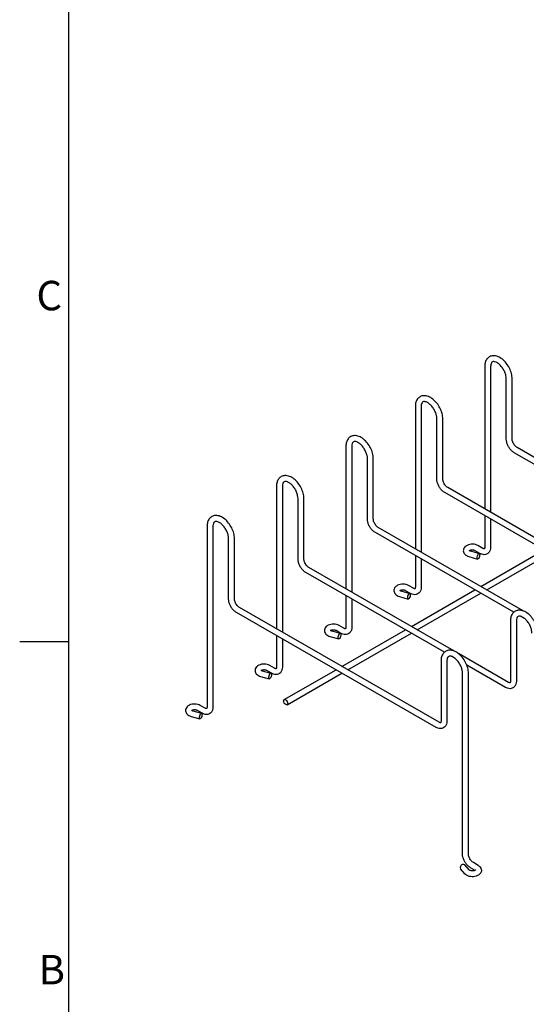
# Model space of a CAD drawing. Units: inches. Extents: x 1 to 170, y 3 to 107.
# Drawn here: x 1 to 21, y 40 to 80 of the extents above; entities that cross this region are included whole.
import ezdxf

# ---------------------------------------------------------------- set-up
doc = ezdxf.new("R2010")
doc.units = ezdxf.units.IN
doc.header["$LTSCALE"] = 5
doc.header["$MEASUREMENT"] = 0
doc.layers.add('Border (ANSI)', color=7, linetype='Continuous', lineweight=25)
doc.layers.add('Visible (ANSI)', color=7, linetype='Continuous', lineweight=25)
doc.styles.add('Note Text (ANSI)', font='arial.ttf')

# ---------------------------------------------------------------- blocks, each defined once
blk = doc.blocks.new('Borders Default Border')
at = {"layer": 'Border (ANSI)', "flags": 128}
for points in [[(0.5, 1), (0.5, 21)], [(0.1, 11), (0.5, 11)]]:
    blk.add_lwpolyline(points, dxfattribs=at)
at = {"layer": 'Border (ANSI)', "char_height": 0.24, "attachment_point": 7, "style": 'Note Text (ANSI)'}
for s, insert in [('C', (0.2364, 13.626)), ('B', (0.2539, 8.13))]:
    blk.add_mtext(s, dxfattribs=dict(at, insert=insert))

msp = doc.modelspace()

# ---------------------------------------------------------------- linework, layer by layer
at = {"layer": 'Visible (ANSI)'}
for p, q in [((19.4471, 66.2189), (19.4471, 60.4081)), ((19.6871, 66.2189), (19.6871, 60.2699)), ((20.3239, 63.2556), (20.3239, 65.714)), ((20.5639, 63.2556), (20.5639, 65.714)), ((16.6187, 64.5901), (16.6187, 58.7793)), ((16.8587, 64.5901), (16.8587, 58.6411)), ((17.4955, 61.6268), (17.4955, 64.0852)), ((17.7355, 61.6268), (17.7355, 64.0852)), ((13.7902, 62.9614), (13.7902, 57.1505)), ((14.0302, 62.9614), (14.0302, 57.0123)), ((26.2853, 59.4508), (20.6457, 62.6985)), ((26.6719, 59.5052), (20.7654, 62.9065)), ((14.6671, 59.9981), (14.6671, 62.4564)), ((14.9071, 59.9981), (14.9071, 62.4564)), ((10.9618, 61.3326), (10.9618, 55.5217)), ((11.2018, 61.3326), (11.2018, 55.3835)), ((23.4569, 57.822), (17.8172, 61.0697)), ((23.8435, 57.8764), (17.937, 61.2777)), ((11.8386, 58.3693), (11.8386, 60.8276)), ((12.0786, 58.3693), (12.0786, 60.8276)), ((19.4471, 60.1311), (19.4471, 58.8471)), ((19.6871, 59.9929), (19.6871, 58.8471)), ((8.1334, 59.7038), (8.1334, 52.3319)), ((8.3734, 59.7038), (8.3734, 52.3319)), ((20.6285, 56.1933), (14.9888, 59.4409)), ((21.015, 56.2476), (15.1086, 59.6489)), ((9.0102, 56.7405), (9.0102, 59.1989)), ((9.2502, 56.7405), (9.2502, 59.1989)), ((18.8617, 58.6965), (19.2207, 58.5937)), ((19.2456, 58.5913), (19.0511, 58.7032)), ((19.3654, 58.7992), (19.1709, 58.9112)), ((19.2849, 57.2439), (21.8729, 58.7342)), ((16.6187, 58.5023), (16.6187, 57.2183)), ((16.8587, 58.3641), (16.8587, 57.2183)), ((18.7957, 58.4658), (19.1546, 58.363)), ((19.5254, 57.1054), (22.1133, 58.5957)), ((17.8, 54.5645), (12.1604, 57.8121)), ((18.1866, 54.6188), (12.2801, 58.0201)), ((16.0333, 57.0677), (16.3922, 56.9649)), ((16.4172, 56.9625), (16.2227, 57.0744)), ((16.5369, 57.1704), (16.3425, 57.2824)), ((16.4565, 55.6151), (19.0444, 57.1054)), ((13.7902, 56.8736), (13.7902, 55.5895)), ((14.0302, 56.7353), (14.0302, 55.5895)), ((15.9672, 56.837), (16.3262, 56.7342)), ((16.697, 55.4766), (19.2849, 56.967)), ((17.5834, 51.7086), (9.4517, 56.3913)), ((17.4637, 51.5006), (9.3319, 56.1834)), ((20.4936, 55.8436), (20.4936, 53.3852)), ((20.7336, 55.8436), (20.7336, 53.3852)), ((21.0709, 55.9385), (20.9158, 56.0278)), ((13.2049, 55.4389), (13.5638, 55.3362)), ((13.5887, 55.3337), (13.3943, 55.4457)), ((13.7085, 55.5417), (13.514, 55.6536)), ((13.6281, 53.9863), (16.216, 55.4766)), ((10.9618, 55.2448), (10.9618, 53.9607)), ((11.2018, 55.1066), (11.2018, 53.9607)), ((13.1388, 55.2082), (13.4978, 55.1054)), ((13.8685, 53.8479), (16.4565, 55.3382)), ((17.6652, 54.2148), (17.6652, 51.7564)), ((17.9052, 54.2148), (17.9052, 51.7564)), ((18.2425, 54.3097), (18.0873, 54.399)), ((20.4119, 53.3374), (18.3788, 54.5081)), ((10.3764, 53.8101), (10.7354, 53.7074)), ((10.7603, 53.7049), (10.5658, 53.8169)), ((10.8801, 53.9129), (10.6856, 54.0249)), ((11.2765, 52.6322), (13.3876, 53.8479)), ((20.2921, 53.1294), (18.7166, 54.0366)), ((10.3104, 53.5794), (10.6693, 53.4766)), ((11.3963, 52.4242), (13.6281, 53.7094)), ((18.542, 46.338), (18.542, 53.7099)), ((18.782, 46.338), (18.782, 53.7099)), ((7.548, 52.1814), (7.907, 52.0786)), ((7.9319, 52.0761), (7.7374, 52.1881)), ((8.0516, 52.2841), (7.8572, 52.3961)), ((7.482, 51.9506), (7.8409, 51.8479)), ((18.8163, 45.6887), (18.6378, 45.8954)), ((19.0505, 45.6733), (18.8637, 45.7809)), ((19.178, 45.8769), (18.9835, 45.9889)), ((18.6346, 45.5319), (18.4562, 45.7386))]:
    msp.add_line(p, q, dxfattribs=at)
for centre, major_axis, ratio in [((19.1876, 58.4784), (0.033, 0.1154), 0.3639675), ((16.3592, 56.8496), (0.033, 0.1154), 0.3639675), ((13.5308, 55.2208), (0.033, 0.1154), 0.3639675), ((10.7024, 53.592), (0.033, 0.1154), 0.3639675), ((11.3364, 52.5282), (-0.0599, 0.104), 0.5780931), ((7.8739, 51.9632), (0.033, 0.1154), 0.3639675)]:
    msp.add_ellipse(centre, major_axis=major_axis, ratio=ratio, dxfattribs=at)
msp.add_ellipse((18.547, 45.817), major_axis=(0.0908, 0.0784), ratio=0.7320594, start_param=0, end_param=3.1415927, dxfattribs=at)
for points, knots in [([(20.5639, 65.714), (20.5639, 65.7845), (20.5534, 65.8581), (20.5144, 66.0054), (20.4859, 66.0793), (20.4144, 66.2201), (20.3715, 66.2871), (20.275, 66.409), (20.2213, 66.4638), (20.1063, 66.5558), (20.045, 66.593), (19.92, 66.6423), (19.8561, 66.6552), (19.7398, 66.6499), (19.6874, 66.6361), (19.6001, 66.5878), (19.5643, 66.5561), (19.5051, 66.4783), (19.483, 66.4314), (19.4538, 66.3302), (19.4471, 66.2755), (19.4471, 66.2189)], [3.1415927, 3.1415927, 3.1415927, 3.1415927, 3.4880314, 3.4880314, 3.8339711, 3.8339711, 4.1766742, 4.1766742, 4.5204473, 4.5204473, 4.8681318, 4.8681318, 5.2053537, 5.2053537, 5.4861174, 5.4861174, 5.7342745, 5.7342745, 6.0053532, 6.0053532, 6.2831853, 6.2831853, 6.2831853, 6.2831853]), ([(20.3239, 65.714), (20.3239, 65.7518), (20.3192, 65.7942), (20.2995, 65.8847), (20.2842, 65.9328), (20.2437, 66.0292), (20.2184, 66.0774), (20.1605, 66.1682), (20.1278, 66.2106), (20.0595, 66.2846), (20.0239, 66.3162), (19.955, 66.3657), (19.9217, 66.3838), (19.862, 66.4069), (19.8357, 66.4121), (19.7901, 66.4134), (19.7728, 66.4088), (19.7445, 66.3937), (19.7322, 66.3828), (19.7077, 66.344), (19.6963, 66.3139), (19.6884, 66.2576), (19.6871, 66.2389), (19.6871, 66.2189)], [3.1415927, 3.1415927, 3.1415927, 3.1415927, 3.4226714, 3.4226714, 3.7108073, 3.7108073, 4.0043556, 4.0043556, 4.2989772, 4.2989772, 4.590011, 4.590011, 4.8738481, 4.8738481, 5.1546846, 5.1546846, 5.4772944, 5.4772944, 5.7914537, 5.7914537, 6.1341829, 6.1341829, 6.2831853, 6.2831853, 6.2831853, 6.2831853]), ([(17.7355, 64.0852), (17.7355, 64.1557), (17.725, 64.2293), (17.686, 64.3767), (17.6574, 64.4505), (17.586, 64.5913), (17.5431, 64.6584), (17.4466, 64.7802), (17.3929, 64.835), (17.2779, 64.927), (17.2166, 64.9642), (17.0915, 65.0135), (17.0276, 65.0264), (16.9114, 65.0212), (16.8589, 65.0073), (16.7716, 64.959), (16.7358, 64.9273), (16.6767, 64.8496), (16.6545, 64.8027), (16.6254, 64.7014), (16.6187, 64.6467), (16.6187, 64.5901)], [3.1415927, 3.1415927, 3.1415927, 3.1415927, 3.4880314, 3.4880314, 3.8339711, 3.8339711, 4.1766742, 4.1766742, 4.5204473, 4.5204473, 4.8681318, 4.8681318, 5.2053537, 5.2053537, 5.4861174, 5.4861174, 5.7342745, 5.7342745, 6.0053532, 6.0053532, 6.2831853, 6.2831853, 6.2831853, 6.2831853]), ([(17.4955, 64.0852), (17.4955, 64.123), (17.4908, 64.1654), (17.471, 64.2559), (17.4557, 64.304), (17.4153, 64.4004), (17.39, 64.4487), (17.332, 64.5394), (17.2994, 64.5818), (17.2311, 64.6558), (17.1955, 64.6874), (17.1266, 64.7369), (17.0933, 64.755), (17.0335, 64.7782), (17.0072, 64.7833), (16.9617, 64.7846), (16.9443, 64.78), (16.9161, 64.7649), (16.9038, 64.754), (16.8792, 64.7152), (16.8679, 64.6851), (16.86, 64.6289), (16.8587, 64.6102), (16.8587, 64.5901)], [3.1415927, 3.1415927, 3.1415927, 3.1415927, 3.4226714, 3.4226714, 3.7108073, 3.7108073, 4.0043556, 4.0043556, 4.2989772, 4.2989772, 4.590011, 4.590011, 4.8738481, 4.8738481, 5.1546846, 5.1546846, 5.4772944, 5.4772944, 5.7914537, 5.7914537, 6.1341829, 6.1341829, 6.2831853, 6.2831853, 6.2831853, 6.2831853]), ([(14.9071, 62.4564), (14.9071, 62.5269), (14.8965, 62.6005), (14.8575, 62.7479), (14.829, 62.8217), (14.7575, 62.9625), (14.7147, 63.0296), (14.6181, 63.1514), (14.5644, 63.2062), (14.4495, 63.2983), (14.3881, 63.3354), (14.2631, 63.3847), (14.1992, 63.3976), (14.0829, 63.3924), (14.0305, 63.3785), (13.9432, 63.3302), (13.9074, 63.2986), (13.8483, 63.2208), (13.8261, 63.1739), (13.797, 63.0726), (13.7902, 63.0179), (13.7902, 62.9614)], [3.1415927, 3.1415927, 3.1415927, 3.1415927, 3.4880314, 3.4880314, 3.8339711, 3.8339711, 4.1766742, 4.1766742, 4.5204473, 4.5204473, 4.8681318, 4.8681318, 5.2053537, 5.2053537, 5.4861174, 5.4861174, 5.7342745, 5.7342745, 6.0053532, 6.0053532, 6.2831853, 6.2831853, 6.2831853, 6.2831853]), ([(14.6671, 62.4564), (14.6671, 62.4942), (14.6624, 62.5367), (14.6426, 62.6271), (14.6273, 62.6752), (14.5869, 62.7716), (14.5615, 62.8199), (14.5036, 62.9106), (14.471, 62.953), (14.4027, 63.027), (14.3671, 63.0586), (14.2981, 63.1081), (14.2648, 63.1262), (14.2051, 63.1494), (14.1788, 63.1545), (14.1332, 63.1558), (14.1159, 63.1512), (14.0876, 63.1361), (14.0754, 63.1253), (14.0508, 63.0864), (14.0394, 63.0564), (14.0315, 63.0001), (14.0302, 62.9814), (14.0302, 62.9614)], [3.1415927, 3.1415927, 3.1415927, 3.1415927, 3.4226714, 3.4226714, 3.7108073, 3.7108073, 4.0043556, 4.0043556, 4.2989772, 4.2989772, 4.590011, 4.590011, 4.8738481, 4.8738481, 5.1546846, 5.1546846, 5.4772944, 5.4772944, 5.7914537, 5.7914537, 6.1341829, 6.1341829, 6.2831853, 6.2831853, 6.2831853, 6.2831853]), ([(20.6457, 62.6985), (20.6088, 62.7197), (20.5741, 62.7463), (20.5098, 62.8075), (20.4802, 62.8422), (20.4273, 62.917), (20.4041, 62.9572), (20.3657, 63.0404), (20.3505, 63.0834), (20.3296, 63.1697), (20.3239, 63.2131), (20.3239, 63.2556)], [4.712389, 4.712389, 4.712389, 4.712389, 5.0265482, 5.0265482, 5.3407075, 5.3407075, 5.6548668, 5.6548668, 5.969026, 5.969026, 6.2831853, 6.2831853, 6.2831853, 6.2831853]), ([(20.7654, 62.9065), (20.7512, 62.9147), (20.7356, 62.9258), (20.7031, 62.954), (20.6863, 62.9714), (20.6539, 63.0111), (20.6383, 63.0336), (20.6108, 63.0812), (20.5989, 63.1063), (20.5802, 63.1556), (20.5734, 63.1798), (20.5656, 63.2217), (20.5639, 63.2399), (20.5639, 63.2556)], [4.712389, 4.712389, 4.712389, 4.712389, 4.9617796, 4.9617796, 5.2240902, 5.2240902, 5.4965436, 5.4965436, 5.7727001, 5.7727001, 6.0452243, 6.0452243, 6.2831853, 6.2831853, 6.2831853, 6.2831853]), ([(12.0786, 60.8276), (12.0786, 60.8982), (12.0681, 60.9717), (12.0291, 61.1191), (12.0006, 61.1929), (11.9291, 61.3338), (11.8863, 61.4008), (11.7897, 61.5226), (11.736, 61.5774), (11.621, 61.6695), (11.5597, 61.7066), (11.4347, 61.7559), (11.3708, 61.7689), (11.2545, 61.7636), (11.2021, 61.7497), (11.1148, 61.7014), (11.079, 61.6698), (11.0198, 61.592), (10.9977, 61.5451), (10.9686, 61.4438), (10.9618, 61.3891), (10.9618, 61.3326)], [3.1415927, 3.1415927, 3.1415927, 3.1415927, 3.4880314, 3.4880314, 3.8339711, 3.8339711, 4.1766742, 4.1766742, 4.5204473, 4.5204473, 4.8681318, 4.8681318, 5.2053537, 5.2053537, 5.4861174, 5.4861174, 5.7342745, 5.7342745, 6.0053532, 6.0053532, 6.2831853, 6.2831853, 6.2831853, 6.2831853]), ([(11.8386, 60.8276), (11.8386, 60.8654), (11.8339, 60.9079), (11.8142, 60.9984), (11.7989, 61.0465), (11.7584, 61.1428), (11.7331, 61.1911), (11.6752, 61.2818), (11.6425, 61.3242), (11.5742, 61.3982), (11.5386, 61.4298), (11.4697, 61.4793), (11.4364, 61.4975), (11.3767, 61.5206), (11.3504, 61.5257), (11.3048, 61.527), (11.2875, 61.5224), (11.2592, 61.5073), (11.247, 61.4965), (11.2224, 61.4576), (11.211, 61.4276), (11.2031, 61.3713), (11.2018, 61.3526), (11.2018, 61.3326)], [3.1415927, 3.1415927, 3.1415927, 3.1415927, 3.4226714, 3.4226714, 3.7108073, 3.7108073, 4.0043556, 4.0043556, 4.2989772, 4.2989772, 4.590011, 4.590011, 4.8738481, 4.8738481, 5.1546846, 5.1546846, 5.4772944, 5.4772944, 5.7914537, 5.7914537, 6.1341829, 6.1341829, 6.2831853, 6.2831853, 6.2831853, 6.2831853]), ([(17.8172, 61.0697), (17.7804, 61.0909), (17.7457, 61.1175), (17.6814, 61.1787), (17.6517, 61.2134), (17.5989, 61.2882), (17.5757, 61.3284), (17.5373, 61.4116), (17.5221, 61.4546), (17.5012, 61.541), (17.4955, 61.5843), (17.4955, 61.6268)], [4.712389, 4.712389, 4.712389, 4.712389, 5.0265482, 5.0265482, 5.3407075, 5.3407075, 5.6548668, 5.6548668, 5.969026, 5.969026, 6.2831853, 6.2831853, 6.2831853, 6.2831853]), ([(17.937, 61.2777), (17.9228, 61.2859), (17.9071, 61.297), (17.8747, 61.3252), (17.8579, 61.3426), (17.8254, 61.3823), (17.8099, 61.4049), (17.7824, 61.4525), (17.7705, 61.4775), (17.7518, 61.5268), (17.745, 61.551), (17.7371, 61.5929), (17.7355, 61.6111), (17.7355, 61.6268)], [4.712389, 4.712389, 4.712389, 4.712389, 4.9617796, 4.9617796, 5.2240902, 5.2240902, 5.4965436, 5.4965436, 5.7727001, 5.7727001, 6.0452243, 6.0452243, 6.2831853, 6.2831853, 6.2831853, 6.2831853]), ([(9.2502, 59.1989), (9.2502, 59.2694), (9.2397, 59.3429), (9.2007, 59.4903), (9.1722, 59.5641), (9.1007, 59.705), (9.0578, 59.772), (8.9613, 59.8939), (8.9076, 59.9486), (8.7926, 60.0407), (8.7313, 60.0778), (8.6063, 60.1271), (8.5423, 60.1401), (8.4261, 60.1348), (8.3737, 60.121), (8.2863, 60.0726), (8.2506, 60.041), (8.1914, 59.9632), (8.1693, 59.9163), (8.1401, 59.815), (8.1334, 59.7603), (8.1334, 59.7038)], [3.1415927, 3.1415927, 3.1415927, 3.1415927, 3.4880314, 3.4880314, 3.8339711, 3.8339711, 4.1766742, 4.1766742, 4.5204473, 4.5204473, 4.8681318, 4.8681318, 5.2053537, 5.2053537, 5.4861174, 5.4861174, 5.7342745, 5.7342745, 6.0053532, 6.0053532, 6.2831853, 6.2831853, 6.2831853, 6.2831853]), ([(9.0102, 59.1989), (9.0102, 59.2366), (9.0055, 59.2791), (8.9858, 59.3696), (8.9705, 59.4177), (8.93, 59.5141), (8.9047, 59.5623), (8.8468, 59.653), (8.8141, 59.6955), (8.7458, 59.7694), (8.7102, 59.8011), (8.6413, 59.8506), (8.608, 59.8687), (8.5483, 59.8918), (8.522, 59.8969), (8.4764, 59.8982), (8.4591, 59.8936), (8.4308, 59.8785), (8.4185, 59.8677), (8.394, 59.8288), (8.3826, 59.7988), (8.3747, 59.7425), (8.3734, 59.7238), (8.3734, 59.7038)], [3.1415927, 3.1415927, 3.1415927, 3.1415927, 3.4226714, 3.4226714, 3.7108073, 3.7108073, 4.0043556, 4.0043556, 4.2989772, 4.2989772, 4.590011, 4.590011, 4.8738481, 4.8738481, 5.1546846, 5.1546846, 5.4772944, 5.4772944, 5.7914537, 5.7914537, 6.1341829, 6.1341829, 6.2831853, 6.2831853, 6.2831853, 6.2831853]), ([(14.9888, 59.4409), (14.9519, 59.4621), (14.9173, 59.4887), (14.853, 59.5499), (14.8233, 59.5846), (14.7705, 59.6594), (14.7473, 59.6996), (14.7089, 59.7828), (14.6937, 59.8258), (14.6728, 59.9122), (14.6671, 59.9555), (14.6671, 59.9981)], [4.712389, 4.712389, 4.712389, 4.712389, 5.0265482, 5.0265482, 5.3407075, 5.3407075, 5.6548668, 5.6548668, 5.969026, 5.969026, 6.2831853, 6.2831853, 6.2831853, 6.2831853]), ([(15.1086, 59.6489), (15.0943, 59.6571), (15.0787, 59.6682), (15.0463, 59.6964), (15.0295, 59.7138), (14.997, 59.7536), (14.9815, 59.7761), (14.9539, 59.8237), (14.942, 59.8488), (14.9234, 59.898), (14.9166, 59.9222), (14.9087, 59.9641), (14.9071, 59.9823), (14.9071, 59.9981)], [4.712389, 4.712389, 4.712389, 4.712389, 4.9617796, 4.9617796, 5.2240902, 5.2240902, 5.4965436, 5.4965436, 5.7727001, 5.7727001, 6.0452243, 6.0452243, 6.2831853, 6.2831853, 6.2831853, 6.2831853]), ([(19.1709, 58.9112), (19.1386, 58.9298), (19.1035, 58.9433), (19.0292, 58.9623), (18.9899, 58.9675), (18.9114, 58.9693), (18.8722, 58.966), (18.7962, 58.9509), (18.7594, 58.9391), (18.6912, 58.9054), (18.6596, 58.8837), (18.6116, 58.8316), (18.5935, 58.8032), (18.5748, 58.746), (18.5714, 58.7191), (18.5751, 58.668), (18.5816, 58.6439), (18.6025, 58.5978), (18.6176, 58.5765), (18.6566, 58.535), (18.6818, 58.5164), (18.736, 58.4862), (18.7652, 58.4745), (18.7957, 58.4658)], [4.712389, 4.712389, 4.712389, 4.712389, 5.0800683, 5.0800683, 5.4577244, 5.4577244, 5.8302166, 5.8302166, 6.2063423, 6.2063423, 6.5807566, 6.5807566, 6.8835335, 6.8835335, 7.1108193, 7.1108193, 7.3240022, 7.3240022, 7.564361, 7.564361, 7.8694595, 7.8694595, 8.1779884, 8.1779884, 8.1779884, 8.1779884]), ([(18.8088, 58.7235), (18.8088, 58.7235), (18.809, 58.7233), (18.8102, 58.722), (18.8126, 58.7196), (18.8206, 58.7138), (18.8261, 58.7105), (18.8405, 58.7036), (18.8495, 58.7001), (18.8603, 58.6969), (18.861, 58.6967), (18.8617, 58.6965)], [7.46252323, 7.46252323, 7.46252323, 7.46252323, 7.53575964, 7.53575964, 7.74449324, 7.74449324, 7.94683011, 7.94683011, 8.16298693, 8.16298693, 8.17798835, 8.17798835, 8.17798835, 8.17798835]), ([(19.0511, 58.7032), (19.0453, 58.7066), (19.0379, 58.7101), (19.0199, 58.7169), (19.009, 58.72), (18.9846, 58.7252), (18.971, 58.727), (18.9425, 58.7289), (18.9277, 58.7287), (18.8989, 58.7264), (18.885, 58.7242), (18.8602, 58.7183), (18.8493, 58.7147), (18.8374, 58.7098), (18.8348, 58.7086), (18.8324, 58.7075)], [4.712389, 4.712389, 4.712389, 4.712389, 4.921216, 4.921216, 5.1469302, 5.1469302, 5.3881131, 5.3881131, 5.6379423, 5.6379423, 5.887175, 5.887175, 6.1261685, 6.1261685, 6.1965484, 6.1965484, 6.1965484, 6.1965484]), ([(19.6871, 58.8471), (19.6871, 58.8045), (19.6814, 58.7627), (19.655, 58.6837), (19.6341, 58.6464), (19.5812, 58.5917), (19.5528, 58.5721), (19.492, 58.5468), (19.4602, 58.5406), (19.3927, 58.539), (19.3571, 58.5452), (19.2964, 58.565), (19.2705, 58.5769), (19.2456, 58.5913)], [3.1415927, 3.1415927, 3.1415927, 3.1415927, 3.4557519, 3.4557519, 3.7639843, 3.7639843, 4.0035802, 4.0035802, 4.2336402, 4.2336402, 4.5000048, 4.5000048, 4.712389, 4.712389, 4.712389, 4.712389]), ([(19.4471, 58.8471), (19.4471, 58.8305), (19.4452, 58.8167), (19.4401, 58.7962), (19.4368, 58.7896), (19.4316, 58.7814), (19.4307, 58.7813), (19.4295, 58.7807), (19.428, 58.7797), (19.4148, 58.78), (19.4041, 58.7817), (19.3827, 58.7901), (19.3743, 58.7941), (19.3654, 58.7992)], [3.1415927, 3.1415927, 3.1415927, 3.1415927, 3.3911659, 3.3911659, 3.6380509, 3.6380509, 3.9522102, 3.9522102, 4.2663695, 4.2663695, 4.5556954, 4.5556954, 4.712389, 4.712389, 4.712389, 4.712389]), ([(12.1604, 57.8121), (12.1235, 57.8334), (12.0889, 57.8599), (12.0245, 57.9212), (11.9949, 57.9558), (11.942, 58.0306), (11.9188, 58.0708), (11.8804, 58.154), (11.8652, 58.197), (11.8444, 58.2834), (11.8386, 58.3267), (11.8386, 58.3693)], [4.712389, 4.712389, 4.712389, 4.712389, 5.0265482, 5.0265482, 5.3407075, 5.3407075, 5.6548668, 5.6548668, 5.969026, 5.969026, 6.2831853, 6.2831853, 6.2831853, 6.2831853]), ([(12.2801, 58.0201), (12.2659, 58.0283), (12.2503, 58.0394), (12.2178, 58.0677), (12.201, 58.085), (12.1686, 58.1248), (12.153, 58.1473), (12.1255, 58.1949), (12.1136, 58.22), (12.0949, 58.2692), (12.0881, 58.2934), (12.0803, 58.3354), (12.0786, 58.3535), (12.0786, 58.3693)], [4.712389, 4.712389, 4.712389, 4.712389, 4.9617796, 4.9617796, 5.2240902, 5.2240902, 5.4965436, 5.4965436, 5.7727001, 5.7727001, 6.0452243, 6.0452243, 6.2831853, 6.2831853, 6.2831853, 6.2831853]), ([(16.3425, 57.2824), (16.3102, 57.301), (16.2751, 57.3145), (16.2008, 57.3335), (16.1615, 57.3387), (16.0829, 57.3405), (16.0438, 57.3373), (15.9678, 57.3221), (15.931, 57.3103), (15.8628, 57.2766), (15.8312, 57.2549), (15.7832, 57.2028), (15.765, 57.1744), (15.7464, 57.1172), (15.743, 57.0903), (15.7467, 57.0392), (15.7532, 57.0151), (15.7741, 56.9691), (15.7892, 56.9477), (15.8282, 56.9062), (15.8533, 56.8877), (15.9076, 56.8574), (15.9368, 56.8457), (15.9672, 56.837)], [4.712389, 4.712389, 4.712389, 4.712389, 5.0800683, 5.0800683, 5.4577244, 5.4577244, 5.8302166, 5.8302166, 6.2063423, 6.2063423, 6.5807566, 6.5807566, 6.8835335, 6.8835335, 7.1108193, 7.1108193, 7.3240022, 7.3240022, 7.564361, 7.564361, 7.8694595, 7.8694595, 8.1779884, 8.1779884, 8.1779884, 8.1779884]), ([(15.9804, 57.0948), (15.9804, 57.0948), (15.9806, 57.0946), (15.9818, 57.0932), (15.9841, 57.0908), (15.9922, 57.085), (15.9977, 57.0817), (16.0121, 57.0748), (16.021, 57.0713), (16.0319, 57.0681), (16.0326, 57.0679), (16.0333, 57.0677)], [7.46252323, 7.46252323, 7.46252323, 7.46252323, 7.53575964, 7.53575964, 7.74449324, 7.74449324, 7.94683011, 7.94683011, 8.16298693, 8.16298693, 8.17798835, 8.17798835, 8.17798835, 8.17798835]), ([(16.2227, 57.0744), (16.2169, 57.0778), (16.2095, 57.0813), (16.1914, 57.0881), (16.1806, 57.0913), (16.1562, 57.0964), (16.1426, 57.0983), (16.1141, 57.1001), (16.0992, 57.0999), (16.0705, 57.0976), (16.0566, 57.0954), (16.0318, 57.0895), (16.0208, 57.086), (16.0089, 57.081), (16.0064, 57.0798), (16.004, 57.0787)], [4.712389, 4.712389, 4.712389, 4.712389, 4.921216, 4.921216, 5.1469302, 5.1469302, 5.3881131, 5.3881131, 5.6379423, 5.6379423, 5.887175, 5.887175, 6.1261685, 6.1261685, 6.1965484, 6.1965484, 6.1965484, 6.1965484]), ([(16.8587, 57.2183), (16.8587, 57.1757), (16.853, 57.1339), (16.8265, 57.055), (16.8057, 57.0176), (16.7528, 56.9629), (16.7244, 56.9433), (16.6636, 56.9181), (16.6318, 56.9119), (16.5642, 56.9102), (16.5287, 56.9164), (16.468, 56.9362), (16.4421, 56.9481), (16.4172, 56.9625)], [3.1415927, 3.1415927, 3.1415927, 3.1415927, 3.4557519, 3.4557519, 3.7639843, 3.7639843, 4.0035802, 4.0035802, 4.2336402, 4.2336402, 4.5000048, 4.5000048, 4.712389, 4.712389, 4.712389, 4.712389]), ([(16.6187, 57.2183), (16.6187, 57.2018), (16.6168, 57.1879), (16.6116, 57.1674), (16.6084, 57.1608), (16.6031, 57.1526), (16.6023, 57.1526), (16.601, 57.1519), (16.5995, 57.1509), (16.5863, 57.1512), (16.5756, 57.1529), (16.5543, 57.1613), (16.5459, 57.1653), (16.5369, 57.1704)], [3.1415927, 3.1415927, 3.1415927, 3.1415927, 3.3911659, 3.3911659, 3.6380509, 3.6380509, 3.9522102, 3.9522102, 4.2663695, 4.2663695, 4.5556954, 4.5556954, 4.712389, 4.712389, 4.712389, 4.712389]), ([(9.3319, 56.1834), (9.2951, 56.2046), (9.2604, 56.2312), (9.1961, 56.2924), (9.1665, 56.327), (9.1136, 56.4019), (9.0904, 56.442), (9.052, 56.5253), (9.0368, 56.5683), (9.0159, 56.6546), (9.0102, 56.698), (9.0102, 56.7405)], [4.712389, 4.712389, 4.712389, 4.712389, 5.0265482, 5.0265482, 5.3407075, 5.3407075, 5.6548668, 5.6548668, 5.969026, 5.969026, 6.2831853, 6.2831853, 6.2831853, 6.2831853]), ([(9.4517, 56.3913), (9.4375, 56.3995), (9.4218, 56.4106), (9.3894, 56.4389), (9.3726, 56.4562), (9.3402, 56.496), (9.3246, 56.5185), (9.2971, 56.5661), (9.2852, 56.5912), (9.2665, 56.6405), (9.2597, 56.6646), (9.2519, 56.7066), (9.2502, 56.7247), (9.2502, 56.7405)], [4.712389, 4.712389, 4.712389, 4.712389, 4.9617796, 4.9617796, 5.2240902, 5.2240902, 5.4965436, 5.4965436, 5.7727001, 5.7727001, 6.0452243, 6.0452243, 6.2831853, 6.2831853, 6.2831853, 6.2831853]), ([(21.6104, 55.3386), (21.6104, 55.4092), (21.5999, 55.4827), (21.5609, 55.6301), (21.5324, 55.7039), (21.4609, 55.8448), (21.4181, 55.9118), (21.3215, 56.0336), (21.2678, 56.0884), (21.1528, 56.1805), (21.0915, 56.2176), (20.9665, 56.2669), (20.9026, 56.2799), (20.7863, 56.2746), (20.7339, 56.2607), (20.6466, 56.2124), (20.6108, 56.1808), (20.5516, 56.103), (20.5295, 56.0561), (20.5004, 55.9548), (20.4936, 55.9001), (20.4936, 55.8436)], [3.1415927, 3.1415927, 3.1415927, 3.1415927, 3.4880314, 3.4880314, 3.8339711, 3.8339711, 4.1766742, 4.1766742, 4.5204473, 4.5204473, 4.8681318, 4.8681318, 5.2053537, 5.2053537, 5.4861174, 5.4861174, 5.7342745, 5.7342745, 6.0053532, 6.0053532, 6.2831853, 6.2831853, 6.2831853, 6.2831853]), ([(21.3704, 55.3386), (21.3704, 55.3764), (21.3657, 55.4189), (21.346, 55.5094), (21.3307, 55.5575), (21.2902, 55.6538), (21.2649, 55.7021), (21.207, 55.7928), (21.1743, 55.8352), (21.106, 55.9092), (21.0704, 55.9409), (21.0015, 55.9903), (20.9682, 56.0085), (20.9085, 56.0316), (20.8822, 56.0367), (20.8366, 56.038), (20.8193, 56.0334), (20.791, 56.0183), (20.7788, 56.0075), (20.7542, 55.9686), (20.7428, 55.9386), (20.7349, 55.8823), (20.7336, 55.8636), (20.7336, 55.8436)], [3.1415927, 3.1415927, 3.1415927, 3.1415927, 3.4226714, 3.4226714, 3.7108073, 3.7108073, 4.0043556, 4.0043556, 4.2989772, 4.2989772, 4.590011, 4.590011, 4.8738481, 4.8738481, 5.1546846, 5.1546846, 5.4772944, 5.4772944, 5.7914537, 5.7914537, 6.1341829, 6.1341829, 6.2831853, 6.2831853, 6.2831853, 6.2831853]), ([(13.514, 55.6536), (13.4818, 55.6722), (13.4467, 55.6857), (13.3724, 55.7047), (13.333, 55.7099), (13.2545, 55.7117), (13.2154, 55.7085), (13.1394, 55.6934), (13.1025, 55.6815), (13.0344, 55.6478), (13.0028, 55.6261), (12.9548, 55.574), (12.9366, 55.5457), (12.918, 55.4884), (12.9145, 55.4615), (12.9183, 55.4104), (12.9248, 55.3863), (12.9456, 55.3403), (12.9608, 55.3189), (12.9998, 55.2774), (13.0249, 55.2589), (13.0791, 55.2286), (13.1084, 55.2169), (13.1388, 55.2082)], [4.712389, 4.712389, 4.712389, 4.712389, 5.0800683, 5.0800683, 5.4577244, 5.4577244, 5.8302166, 5.8302166, 6.2063423, 6.2063423, 6.5807566, 6.5807566, 6.8835335, 6.8835335, 7.1108193, 7.1108193, 7.3240022, 7.3240022, 7.564361, 7.564361, 7.8694595, 7.8694595, 8.1779884, 8.1779884, 8.1779884, 8.1779884]), ([(13.152, 55.466), (13.152, 55.466), (13.1521, 55.4658), (13.1533, 55.4644), (13.1557, 55.462), (13.1637, 55.4563), (13.1693, 55.4529), (13.1836, 55.446), (13.1926, 55.4426), (13.2035, 55.4393), (13.2042, 55.4391), (13.2049, 55.4389)], [7.46252323, 7.46252323, 7.46252323, 7.46252323, 7.53575964, 7.53575964, 7.74449324, 7.74449324, 7.94683011, 7.94683011, 8.16298693, 8.16298693, 8.17798835, 8.17798835, 8.17798835, 8.17798835]), ([(13.3943, 55.4457), (13.3885, 55.449), (13.3811, 55.4525), (13.363, 55.4593), (13.3522, 55.4625), (13.3278, 55.4676), (13.3141, 55.4695), (13.2856, 55.4713), (13.2708, 55.4712), (13.2421, 55.4688), (13.2282, 55.4666), (13.2034, 55.4608), (13.1924, 55.4572), (13.1805, 55.4522), (13.178, 55.451), (13.1756, 55.4499)], [4.712389, 4.712389, 4.712389, 4.712389, 4.921216, 4.921216, 5.1469302, 5.1469302, 5.3881131, 5.3881131, 5.6379423, 5.6379423, 5.887175, 5.887175, 6.1261685, 6.1261685, 6.1965484, 6.1965484, 6.1965484, 6.1965484]), ([(14.0302, 55.5895), (14.0302, 55.547), (14.0246, 55.5051), (13.9981, 55.4262), (13.9772, 55.3888), (13.9244, 55.3341), (13.896, 55.3145), (13.8352, 55.2893), (13.8033, 55.2831), (13.7358, 55.2814), (13.7003, 55.2876), (13.6396, 55.3074), (13.6136, 55.3193), (13.5887, 55.3337)], [3.1415927, 3.1415927, 3.1415927, 3.1415927, 3.4557519, 3.4557519, 3.7639843, 3.7639843, 4.0035802, 4.0035802, 4.2336402, 4.2336402, 4.5000048, 4.5000048, 4.712389, 4.712389, 4.712389, 4.712389]), ([(13.7902, 55.5895), (13.7902, 55.573), (13.7884, 55.5591), (13.7832, 55.5387), (13.78, 55.532), (13.7747, 55.5238), (13.7739, 55.5238), (13.7726, 55.5231), (13.7711, 55.5221), (13.7579, 55.5224), (13.7472, 55.5241), (13.7258, 55.5325), (13.7174, 55.5365), (13.7085, 55.5417)], [3.1415927, 3.1415927, 3.1415927, 3.1415927, 3.3911659, 3.3911659, 3.6380509, 3.6380509, 3.9522102, 3.9522102, 4.2663695, 4.2663695, 4.5556954, 4.5556954, 4.712389, 4.712389, 4.712389, 4.712389]), ([(18.782, 53.7099), (18.782, 53.7804), (18.7715, 53.8539), (18.7325, 54.0013), (18.704, 54.0751), (18.6325, 54.216), (18.5896, 54.283), (18.4931, 54.4049), (18.4394, 54.4597), (18.3244, 54.5517), (18.2631, 54.5888), (18.1381, 54.6381), (18.0741, 54.6511), (17.9579, 54.6458), (17.9055, 54.632), (17.8181, 54.5836), (17.7824, 54.552), (17.7232, 54.4742), (17.7011, 54.4273), (17.6719, 54.326), (17.6652, 54.2713), (17.6652, 54.2148)], [3.1415927, 3.1415927, 3.1415927, 3.1415927, 3.4880314, 3.4880314, 3.8339711, 3.8339711, 4.1766742, 4.1766742, 4.5204473, 4.5204473, 4.8681318, 4.8681318, 5.2053537, 5.2053537, 5.4861174, 5.4861174, 5.7342745, 5.7342745, 6.0053532, 6.0053532, 6.2831853, 6.2831853, 6.2831853, 6.2831853]), ([(18.542, 53.7099), (18.542, 53.7476), (18.5373, 53.7901), (18.5176, 53.8806), (18.5023, 53.9287), (18.4618, 54.0251), (18.4365, 54.0733), (18.3786, 54.164), (18.3459, 54.2065), (18.2776, 54.2804), (18.242, 54.3121), (18.1731, 54.3616), (18.1398, 54.3797), (18.0801, 54.4028), (18.0538, 54.4079), (18.0082, 54.4092), (17.9909, 54.4046), (17.9626, 54.3895), (17.9503, 54.3787), (17.9258, 54.3398), (17.9144, 54.3098), (17.9065, 54.2535), (17.9052, 54.2348), (17.9052, 54.2148)], [3.1415927, 3.1415927, 3.1415927, 3.1415927, 3.4226714, 3.4226714, 3.7108073, 3.7108073, 4.0043556, 4.0043556, 4.2989772, 4.2989772, 4.590011, 4.590011, 4.8738481, 4.8738481, 5.1546846, 5.1546846, 5.4772944, 5.4772944, 5.7914537, 5.7914537, 6.1341829, 6.1341829, 6.2831853, 6.2831853, 6.2831853, 6.2831853]), ([(10.6856, 54.0249), (10.6534, 54.0434), (10.6183, 54.057), (10.5439, 54.076), (10.5046, 54.0811), (10.4261, 54.0829), (10.387, 54.0797), (10.311, 54.0646), (10.2741, 54.0527), (10.2059, 54.0191), (10.1744, 53.9974), (10.1264, 53.9453), (10.1082, 53.9169), (10.0896, 53.8596), (10.0861, 53.8327), (10.0898, 53.7816), (10.0963, 53.7576), (10.1172, 53.7115), (10.1323, 53.6901), (10.1713, 53.6486), (10.1965, 53.6301), (10.2507, 53.5998), (10.28, 53.5881), (10.3104, 53.5794)], [4.712389, 4.712389, 4.712389, 4.712389, 5.0800683, 5.0800683, 5.4577244, 5.4577244, 5.8302166, 5.8302166, 6.2063423, 6.2063423, 6.5807566, 6.5807566, 6.8835335, 6.8835335, 7.1108193, 7.1108193, 7.3240022, 7.3240022, 7.564361, 7.564361, 7.8694595, 7.8694595, 8.1779884, 8.1779884, 8.1779884, 8.1779884]), ([(10.3236, 53.8372), (10.3236, 53.8372), (10.3237, 53.837), (10.3249, 53.8356), (10.3273, 53.8332), (10.3353, 53.8275), (10.3409, 53.8241), (10.3552, 53.8173), (10.3642, 53.8138), (10.375, 53.8106), (10.3757, 53.8103), (10.3764, 53.8101)], [7.46252323, 7.46252323, 7.46252323, 7.46252323, 7.53575964, 7.53575964, 7.74449324, 7.74449324, 7.94683011, 7.94683011, 8.16298693, 8.16298693, 8.17798835, 8.17798835, 8.17798835, 8.17798835]), ([(10.5658, 53.8169), (10.56, 53.8202), (10.5526, 53.8238), (10.5346, 53.8305), (10.5237, 53.8337), (10.4994, 53.8388), (10.4857, 53.8407), (10.4572, 53.8425), (10.4424, 53.8424), (10.4136, 53.84), (10.3997, 53.8378), (10.375, 53.832), (10.364, 53.8284), (10.3521, 53.8234), (10.3495, 53.8223), (10.3472, 53.8211)], [4.712389, 4.712389, 4.712389, 4.712389, 4.921216, 4.921216, 5.1469302, 5.1469302, 5.3881131, 5.3881131, 5.6379423, 5.6379423, 5.887175, 5.887175, 6.1261685, 6.1261685, 6.1965484, 6.1965484, 6.1965484, 6.1965484]), ([(11.2018, 53.9607), (11.2018, 53.9182), (11.1961, 53.8763), (11.1697, 53.7974), (11.1488, 53.7601), (11.096, 53.7053), (11.0675, 53.6857), (11.0068, 53.6605), (10.9749, 53.6543), (10.9074, 53.6527), (10.8719, 53.6588), (10.8112, 53.6787), (10.7852, 53.6906), (10.7603, 53.7049)], [3.1415927, 3.1415927, 3.1415927, 3.1415927, 3.4557519, 3.4557519, 3.7639843, 3.7639843, 4.0035802, 4.0035802, 4.2336402, 4.2336402, 4.5000048, 4.5000048, 4.712389, 4.712389, 4.712389, 4.712389]), ([(10.9618, 53.9607), (10.9618, 53.9442), (10.96, 53.9304), (10.9548, 53.9099), (10.9516, 53.9033), (10.9463, 53.895), (10.9454, 53.895), (10.9442, 53.8943), (10.9427, 53.8933), (10.9295, 53.8936), (10.9188, 53.8953), (10.8974, 53.9037), (10.889, 53.9077), (10.8801, 53.9129)], [3.1415927, 3.1415927, 3.1415927, 3.1415927, 3.3911659, 3.3911659, 3.6380509, 3.6380509, 3.9522102, 3.9522102, 4.2663695, 4.2663695, 4.5556954, 4.5556954, 4.712389, 4.712389, 4.712389, 4.712389]), ([(20.7336, 53.3852), (20.7336, 53.3427), (20.7279, 53.3008), (20.7015, 53.2219), (20.6806, 53.1845), (20.6278, 53.1298), (20.5993, 53.1102), (20.5386, 53.085), (20.5067, 53.0788), (20.4392, 53.0771), (20.4037, 53.0833), (20.3429, 53.1031), (20.317, 53.115), (20.2921, 53.1294)], [3.1415927, 3.1415927, 3.1415927, 3.1415927, 3.4557519, 3.4557519, 3.7639843, 3.7639843, 4.0035802, 4.0035802, 4.2336402, 4.2336402, 4.5000048, 4.5000048, 4.712389, 4.712389, 4.712389, 4.712389]), ([(20.4936, 53.3852), (20.4936, 53.3687), (20.4918, 53.3548), (20.4866, 53.3344), (20.4834, 53.3277), (20.4781, 53.3195), (20.4772, 53.3195), (20.476, 53.3188), (20.4745, 53.3178), (20.4613, 53.3181), (20.4506, 53.3198), (20.4292, 53.3282), (20.4208, 53.3322), (20.4119, 53.3374)], [3.1415927, 3.1415927, 3.1415927, 3.1415927, 3.3911659, 3.3911659, 3.6380509, 3.6380509, 3.9522102, 3.9522102, 4.2663695, 4.2663695, 4.5556954, 4.5556954, 4.712389, 4.712389, 4.712389, 4.712389]), ([(7.8572, 52.3961), (7.8249, 52.4147), (7.7898, 52.4282), (7.7155, 52.4472), (7.6762, 52.4524), (7.5977, 52.4542), (7.5585, 52.4509), (7.4825, 52.4358), (7.4457, 52.4239), (7.3775, 52.3903), (7.3459, 52.3686), (7.2979, 52.3165), (7.2798, 52.2881), (7.2611, 52.2308), (7.2577, 52.204), (7.2614, 52.1529), (7.2679, 52.1288), (7.2888, 52.0827), (7.3039, 52.0614), (7.3429, 52.0198), (7.3681, 52.0013), (7.4223, 51.971), (7.4515, 51.9593), (7.482, 51.9506)], [4.712389, 4.712389, 4.712389, 4.712389, 5.0800683, 5.0800683, 5.4577244, 5.4577244, 5.8302166, 5.8302166, 6.2063423, 6.2063423, 6.5807566, 6.5807566, 6.8835335, 6.8835335, 7.1108193, 7.1108193, 7.3240022, 7.3240022, 7.564361, 7.564361, 7.8694595, 7.8694595, 8.1779884, 8.1779884, 8.1779884, 8.1779884]), ([(7.4951, 52.2084), (7.4951, 52.2084), (7.4953, 52.2082), (7.4965, 52.2068), (7.4988, 52.2045), (7.5069, 52.1987), (7.5124, 52.1953), (7.5268, 52.1885), (7.5358, 52.185), (7.5466, 52.1818), (7.5473, 52.1816), (7.548, 52.1814)], [7.46252323, 7.46252323, 7.46252323, 7.46252323, 7.53575964, 7.53575964, 7.74449324, 7.74449324, 7.94683011, 7.94683011, 8.16298693, 8.16298693, 8.17798835, 8.17798835, 8.17798835, 8.17798835]), ([(7.7374, 52.1881), (7.7316, 52.1914), (7.7242, 52.195), (7.7062, 52.2017), (7.6953, 52.2049), (7.6709, 52.2101), (7.6573, 52.2119), (7.6288, 52.2137), (7.6139, 52.2136), (7.5852, 52.2113), (7.5713, 52.2091), (7.5465, 52.2032), (7.5356, 52.1996), (7.5237, 52.1946), (7.5211, 52.1935), (7.5187, 52.1923)], [4.712389, 4.712389, 4.712389, 4.712389, 4.921216, 4.921216, 5.1469302, 5.1469302, 5.3881131, 5.3881131, 5.6379423, 5.6379423, 5.887175, 5.887175, 6.1261685, 6.1261685, 6.1965484, 6.1965484, 6.1965484, 6.1965484]), ([(8.3734, 52.3319), (8.3734, 52.2894), (8.3677, 52.2475), (8.3413, 52.1686), (8.3204, 52.1313), (8.2675, 52.0766), (8.2391, 52.057), (8.1783, 52.0317), (8.1465, 52.0255), (8.0789, 52.0239), (8.0434, 52.03), (7.9827, 52.0499), (7.9568, 52.0618), (7.9319, 52.0761)], [3.1415927, 3.1415927, 3.1415927, 3.1415927, 3.4557519, 3.4557519, 3.7639843, 3.7639843, 4.0035802, 4.0035802, 4.2336402, 4.2336402, 4.5000048, 4.5000048, 4.712389, 4.712389, 4.712389, 4.712389]), ([(8.1334, 52.3319), (8.1334, 52.3154), (8.1315, 52.3016), (8.1264, 52.2811), (8.1231, 52.2745), (8.1178, 52.2662), (8.117, 52.2662), (8.1158, 52.2656), (8.1143, 52.2645), (8.101, 52.2648), (8.0904, 52.2665), (8.069, 52.2749), (8.0606, 52.2789), (8.0516, 52.2841)], [3.1415927, 3.1415927, 3.1415927, 3.1415927, 3.3911659, 3.3911659, 3.6380509, 3.6380509, 3.9522102, 3.9522102, 4.2663695, 4.2663695, 4.5556954, 4.5556954, 4.712389, 4.712389, 4.712389, 4.712389]), ([(17.9052, 51.7564), (17.9052, 51.7139), (17.8995, 51.672), (17.8731, 51.5931), (17.8522, 51.5558), (17.7993, 51.501), (17.7709, 51.4814), (17.7101, 51.4562), (17.6783, 51.45), (17.6107, 51.4484), (17.5752, 51.4545), (17.5145, 51.4744), (17.4886, 51.4863), (17.4637, 51.5006)], [3.1415927, 3.1415927, 3.1415927, 3.1415927, 3.4557519, 3.4557519, 3.7639843, 3.7639843, 4.0035802, 4.0035802, 4.2336402, 4.2336402, 4.5000048, 4.5000048, 4.712389, 4.712389, 4.712389, 4.712389]), ([(17.6652, 51.7564), (17.6652, 51.7399), (17.6633, 51.726), (17.6582, 51.7056), (17.6549, 51.699), (17.6496, 51.6907), (17.6488, 51.6907), (17.6476, 51.69), (17.6461, 51.689), (17.6328, 51.6893), (17.6222, 51.691), (17.6008, 51.6994), (17.5924, 51.7034), (17.5834, 51.7086)], [3.1415927, 3.1415927, 3.1415927, 3.1415927, 3.3911659, 3.3911659, 3.6380509, 3.6380509, 3.9522102, 3.9522102, 4.2663695, 4.2663695, 4.5556954, 4.5556954, 4.712389, 4.712389, 4.712389, 4.712389]), ([(18.8637, 45.7809), (18.8269, 45.8021), (18.7922, 45.8287), (18.7279, 45.8899), (18.6983, 45.9245), (18.6454, 45.9994), (18.6222, 46.0396), (18.5838, 46.1228), (18.5686, 46.1658), (18.5477, 46.2521), (18.542, 46.2955), (18.542, 46.338)], [4.712389, 4.712389, 4.712389, 4.712389, 5.0265482, 5.0265482, 5.3407075, 5.3407075, 5.6548668, 5.6548668, 5.969026, 5.969026, 6.2831853, 6.2831853, 6.2831853, 6.2831853]), ([(18.9835, 45.9889), (18.9693, 45.9971), (18.9536, 46.0082), (18.9212, 46.0364), (18.9044, 46.0538), (18.872, 46.0935), (18.8564, 46.116), (18.8289, 46.1636), (18.817, 46.1887), (18.7983, 46.238), (18.7915, 46.2622), (18.7837, 46.3041), (18.782, 46.3223), (18.782, 46.338)], [4.712389, 4.712389, 4.712389, 4.712389, 4.9617796, 4.9617796, 5.2240902, 5.2240902, 5.4965436, 5.4965436, 5.7727001, 5.7727001, 6.0452243, 6.0452243, 6.2831853, 6.2831853, 6.2831853, 6.2831853]), ([(19.178, 45.8769), (19.2102, 45.8583), (19.2399, 45.8346), (19.2822, 45.7798), (19.2969, 45.7514), (19.3102, 45.6952), (19.3114, 45.6689), (19.304, 45.6189), (19.2958, 45.5954), (19.2715, 45.5502), (19.2545, 45.5294), (19.2114, 45.489), (19.184, 45.4713), (19.1205, 45.4405), (19.0837, 45.4289), (19.0074, 45.4142), (18.9678, 45.4111), (18.8895, 45.4135), (18.8508, 45.4188), (18.7761, 45.4382), (18.7401, 45.4524), (18.6806, 45.4879), (18.6558, 45.5074), (18.6346, 45.5319)], [1.5707963, 1.5707963, 1.5707963, 1.5707963, 1.9384757, 1.9384757, 2.2206903, 2.2206903, 2.4411226, 2.4411226, 2.6566897, 2.6566897, 2.9072789, 2.9072789, 3.2281027, 3.2281027, 3.6031076, 3.6031076, 3.9790752, 3.9790752, 4.3516096, 4.3516096, 4.7293778, 4.7293778, 5.0363957, 5.0363957, 5.0363957, 5.0363957]), ([(19.0738, 45.6892), (19.0738, 45.6892), (19.0732, 45.6884), (19.07, 45.6854), (19.0666, 45.6826), (19.0567, 45.6763), (19.05, 45.6728), (19.0335, 45.6659), (19.0234, 45.6626), (19.0003, 45.6569), (18.9871, 45.6547), (18.9593, 45.652), (18.9445, 45.6517), (18.9155, 45.6531), (18.9012, 45.6549), (18.8752, 45.6601), (18.8634, 45.6635), (18.844, 45.6707), (18.8361, 45.6746), (18.8246, 45.6814), (18.8207, 45.6845), (18.8174, 45.6875), (18.8167, 45.6883), (18.8163, 45.6887)], [2.7501343, 2.7501343, 2.7501343, 2.7501343, 2.8946744, 2.8946744, 3.0969325, 3.0969325, 3.3026992, 3.3026992, 3.5245219, 3.5245219, 3.7627249, 3.7627249, 4.0113829, 4.0113829, 4.2615967, 4.2615967, 4.503639, 4.503639, 4.729347, 4.729347, 4.9369611, 4.9369611, 5.0363957, 5.0363957, 5.0363957, 5.0363957])]:
    msp.add_open_spline(points, degree=3, knots=knots, dxfattribs=at)

# ---------------------------------------------------------------- block references
at = {"xscale": 5, "yscale": 5, "zscale": 5}
msp.add_blockref('Borders Default Border', (0, 0), dxfattribs=at)

doc.saveas('drawing.dxf')
